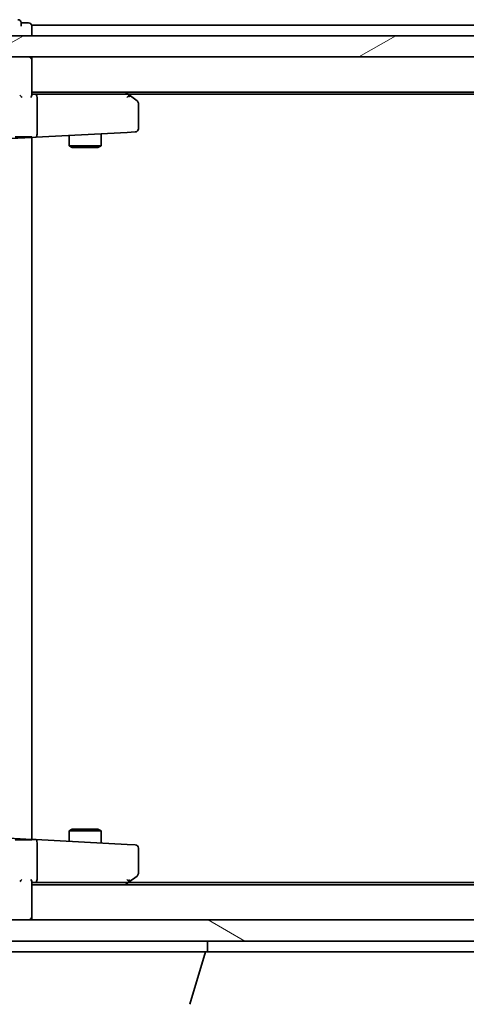
# Model space of a CAD drawing. Units: millimetres. Extents: x 7 to 8474, y 4 to 1550.
# Drawn here: x 1466 to 1508, y 1246 to 1339 of the extents above; entities that cross this region are included whole.
import ezdxf

# ---------------------------------------------------------------- set-up
doc = ezdxf.new("R2010")
doc.units = ezdxf.units.MM
doc.header["$LTSCALE"] = 0.5
doc.layers.get('Defpoints').update_dxf_attribs({"lineweight": 25})
for name, color, linetype, lineweight in [('Dimension (ISO)', 7, 'Continuous', 18), ('Hatch (ISO)', 1, 'Continuous', 18), ('Visible (ISO)', 7, 'Continuous', 35)]:
    doc.layers.add(name, color=color, linetype=linetype, lineweight=lineweight)
doc.styles.add('Note Text (TK)', font='MS PGothic.ttf')
doc.dimstyles.new('Default - Method 1b (TK)', dxfattribs={"dimscale": 0.5, "dimtxt": 2.5, "dimasz": 2.5, "dimexe": 1, "dimexo": 1.5, "dimgap": 1, "dimtad": 1, "dimrnd": 1e-08, "dimdsep": 46, "dimtxsty": 'Note Text (TK)', "dimblk": 'OPEN', "dimcen": 0.09, "dimdle": 5, "dimclrd": 100, "dimclre": 100, "dimclrt": 7, "dimadec": 1, "dimazin": 1, "dimtfac": 1, "dimtmove": 0, "dimatfit": 3, "dimldrblk": 'OPEN', "dimfxl": 1, "dimtolj": 1, "dimlwd": -1, "dimlwe": -1, "dimarcsym": 0})

# ---------------------------------------------------------------- blocks, each defined once
blk = doc.blocks.new('_Open')
at = {"color": 0, "linetype": 'ByBlock', "lineweight": -2}
for p, q in [((-1, 0.1667), (0, 0)), ((-1, -0.1667), (0, 0)), ((0, 0), (-1, 0))]:
    blk.add_line(p, q, dxfattribs=at)
blk = doc.blocks.new('*D94')
at = {"layer": 'Defpoints', "color": 0}
for p in [(1448.749, 1263.316), (1684.749, 1263.316), (1684.749, 1190.598)]:
    blk.add_point(p, dxfattribs=at)
at = {"layer": 'Dimension (ISO)', "color": 100}
for p, q in [((1448.749, 1262.566), (1448.749, 1190.098)), ((1684.749, 1262.566), (1684.749, 1190.098)), ((1461.249, 1190.598), (1672.249, 1190.598))]:
    blk.add_line(p, q, dxfattribs=at)
at = {"layer": 'Dimension (ISO)', "color": 100, "xscale": 12.5, "yscale": 12.5, "zscale": 12.5, "rotation": 180}
blk.add_blockref('_Open', (1448.749, 1190.598), dxfattribs=at)
at = {"layer": 'Dimension (ISO)', "color": 100, "xscale": 12.5, "yscale": 12.5, "zscale": 12.5}
blk.add_blockref('_Open', (1684.749, 1190.598), dxfattribs=at)
at = {"layer": 'Dimension (ISO)', "color": 7, "insert": (1551.536, 1202.098), "char_height": 15, "attachment_point": 4, "style": 'Note Text (TK)'}
blk.add_mtext('\\A1;236', dxfattribs=at)

msp = doc.modelspace()

# ---------------------------------------------------------------- hatches: boundary and pattern name
at = {"layer": 'Hatch (ISO)'}
h = msp.add_hatch(dxfattribs=at)
h.set_pattern_fill('ANSI31', color=256, scale=139.7, angle=-14.999978, style=0)
h.set_pattern_definition([(30, (127.97, -40), (-8.73126, 15.12297), [])])
h.paths.add_polyline_path([(1674.4994, 1335.4164), (1674.4994, 1337.4164), (1673.9494, 1337.4164), (1459.5494, 1337.4164), (1458.9994, 1337.4164), (1458.9994, 1335.4164), (1461.9014, 1335.4164), (1462.1502, 1335.4164), (1463.3487, 1335.4164), (1463.5974, 1335.4164), (1669.8721, 1335.4164), (1670.1094, 1335.4164), (1671.3894, 1335.4164), (1671.6267, 1335.4164)])
h = msp.add_hatch(dxfattribs=at)
h.set_pattern_fill('ANSI31', color=256, scale=139.7, angle=105.000246, style=0)
h.set_pattern_definition([(150.0002, (127.97, -40), (-8.73119, -15.123), [])])
h.paths.add_polyline_path([(1458.9994, 1254.4164), (1458.9994, 1252.4164), (1459.5494, 1252.4164), (1673.9494, 1252.4164), (1674.4994, 1252.4164), (1674.4994, 1254.4164), (1671.6267, 1254.4164), (1671.3894, 1254.4164), (1670.1094, 1254.4164), (1669.8721, 1254.4164), (1463.5974, 1254.4164), (1463.3487, 1254.4164), (1462.1502, 1254.4164), (1461.9014, 1254.4164)])

# ---------------------------------------------------------------- linework, layer by layer
at = {"layer": 'Visible (ISO)'}
for p, q in [((1466.4494, 1338.6164), (1465.7494, 1338.6164)), ((1465.7494, 1338.3164), (1465.7494, 1338.6164)), ((1466.7494, 1338.1164), (1466.7494, 1338.4164)), ((1666.7494, 1338.4164), (1466.7494, 1338.4164)), ((1466.7494, 1337.4164), (1466.7494, 1338.1164)), ((1674.4994, 1337.4164), (1458.9994, 1337.4164)), ((1458.9994, 1335.4164), (1674.4994, 1335.4164)), ((1466.7494, 1335.1164), (1466.7494, 1335.4164)), ((1466.7494, 1331.8286), (1466.7494, 1335.1164)), ((1466.7494, 1332.1164), (1666.7494, 1332.1164)), ((1475.8961, 1331.8564), (1475.5494, 1332.1164)), ((1467.1251, 1331.9164), (1466.7494, 1331.9164)), ((1475.7161, 1331.9164), (1467.1251, 1331.9164)), ((1467.2494, 1328.1944), (1467.2494, 1331.6164)), ((1475.686, 1331.6164), (1475.8416, 1331.772)), ((1475.8161, 1331.9164), (1657.6827, 1331.9164)), ((1476.6294, 1331.3064), (1475.8961, 1331.8564)), ((1476.7494, 1328.6765), (1476.7494, 1331.0664)), ((1467.1408, 1327.8883), (1475.7017, 1328.3369)), ((1475.7017, 1328.3369), (1476.4651, 1328.3769)), ((1458.8651, 1327.4546), (1466.7494, 1327.8678)), ((1466.7494, 1327.9164), (1465.2048, 1327.9164)), ((1466.7494, 1327.8678), (1466.7494, 1327.9164)), ((1466.7494, 1327.8678), (1467.1408, 1327.8883)), ((1466.7494, 1261.9651), (1466.7494, 1327.8678)), ((1470.2494, 1328.0512), (1470.2494, 1327.0664)), ((1473.2494, 1328.2084), (1473.2494, 1327.0664)), ((1470.2494, 1327.0664), (1473.2494, 1327.0664)), ((1470.5561, 1326.9131), (1470.2494, 1327.0664)), ((1472.9427, 1326.9131), (1470.5561, 1326.9131)), ((1472.9427, 1326.9131), (1473.2494, 1327.0664)), ((1470.5561, 1262.9198), (1470.2494, 1262.7664)), ((1473.2494, 1262.7664), (1470.2494, 1262.7664)), ((1470.2494, 1261.7817), (1470.2494, 1262.7664)), ((1470.5561, 1262.9198), (1472.9427, 1262.9198)), ((1472.9427, 1262.9198), (1473.2494, 1262.7664)), ((1473.2494, 1261.6245), (1473.2494, 1262.7664)), ((1466.7494, 1261.9651), (1458.8651, 1262.3783)), ((1465.2048, 1261.9164), (1466.7494, 1261.9164)), ((1467.1408, 1261.9446), (1466.7494, 1261.9651)), ((1466.7494, 1261.9164), (1466.7494, 1261.9651)), ((1475.7017, 1261.4959), (1467.1408, 1261.9446)), ((1467.2494, 1258.2164), (1467.2494, 1261.6385)), ((1476.4651, 1261.4559), (1475.7017, 1261.4959)), ((1476.7494, 1258.7664), (1476.7494, 1261.1563)), ((1466.7494, 1254.7164), (1466.7494, 1258.0043)), ((1475.8416, 1258.0608), (1475.686, 1258.2164)), ((1475.8961, 1257.9764), (1476.6294, 1258.5264)), ((1466.7494, 1257.9164), (1467.1251, 1257.9164)), ((1666.7494, 1257.7164), (1466.7494, 1257.7164)), ((1467.1251, 1257.9164), (1475.7161, 1257.9164)), ((1475.5494, 1257.7164), (1475.8961, 1257.9764)), ((1657.6827, 1257.9164), (1475.8161, 1257.9164)), ((1674.4994, 1254.4164), (1458.9994, 1254.4164)), ((1466.7494, 1254.4164), (1466.7494, 1254.7164)), ((1458.9994, 1252.4164), (1674.4994, 1252.4164)), ((1483.2494, 1251.4164), (1483.2494, 1252.4164)), ((1483.2494, 1251.4164), (1462.2494, 1251.4164)), ((1481.5701, 1246.4854), (1483.0494, 1251.4164)), ((1483.2494, 1251.4164), (1650.2494, 1251.4164))]:
    msp.add_line(p, q, dxfattribs=at)
for centre, start, end in [((1465.4494, 1338.6164), 0, 90), ((1466.4494, 1338.3164), 0, 90), ((1466.4494, 1335.1164), 0, 90), ((1475.7161, 1331.6164), 66.562016, 90), ((1475.7161, 1331.6164), 53.130102, 66.562016), ((1476.4494, 1331.0664), 0, 53.130102), ((1476.4494, 1328.6765), 273, 0), ((1476.4494, 1261.1563), 0, 87), ((1476.4494, 1258.7664), 306.869898, 0), ((1475.7161, 1258.2164), 270, 293.437984), ((1475.7161, 1258.2164), 293.437984, 306.869898), ((1466.4494, 1254.7164), 270, 0)]:
    msp.add_arc(centre, 0.3, start, end, dxfattribs=at)
for centre, major_axis, ratio, start_param, end_param in [((1465.6251, 1331.6164), (-0.2772, 0.2772), 0.4142136, 4.3196899, 5.1050881), ((1466.4494, 1331.6164), (-0.2772, -0.2772), 0.4142136, 1.9634954, 2.7488936), ((1467.1251, 1331.6164), (0, -0.3), 0.4142136, 1.5707963, 3.1415927), ((1475.686, 1331.639), (-0.2411, 0.4823), 0.3700244, 4.5294454, 4.8041722), ((1467.1251, 1328.1879), (0.0157, -0.2996), 0.4138119, 0, 1.5337808), ((1467.5494, 1328.2101), (-0.2121, -0.2235), 0.9489646, 5.4977871, 5.5348027), ((1467.1251, 1261.645), (0.0157, 0.2996), 0.4138119, 4.7494045, 6.2831853), ((1467.5494, 1261.6228), (0.2121, -0.2235), 0.9489646, 3.8899753, 3.9269908), ((1465.6251, 1258.2164), (-0.2772, -0.2772), 0.4142136, 1.1780972, 1.9634954), ((1466.4494, 1258.2164), (0.2772, -0.2772), 0.4142136, 0.3926991, 1.1780972), ((1467.1251, 1258.2164), (0, 0.3), 0.4142136, 3.1415927, 4.712389), ((1475.686, 1258.1939), (-0.2411, -0.4823), 0.3700244, 1.479013, 1.7537399)]:
    msp.add_ellipse(centre, major_axis=major_axis, ratio=ratio, start_param=start_param, end_param=end_param, dxfattribs=at)
for points, knots in [([(1475.8354, 1331.8917), (1475.8365, 1331.889), (1475.8375, 1331.8861), (1475.8425, 1331.8693), (1475.8452, 1331.8478), (1475.8453, 1331.8109), (1475.8441, 1331.7913), (1475.8416, 1331.772)], [0.250886757, 0.250886757, 0.250886757, 0.250886757, 0.252877969, 0.252877969, 0.261958418, 0.261958418, 0.268388032, 0.268388032, 0.268388032, 0.268388032]), ([(1475.8354, 1257.9412), (1475.8364, 1257.9436), (1475.8373, 1257.9462), (1475.8425, 1257.9634), (1475.845, 1257.9827), (1475.8455, 1258.02), (1475.8442, 1258.0407), (1475.8416, 1258.0608)], [0.381031219, 0.381031219, 0.381031219, 0.381031219, 0.382741903, 0.382741903, 0.391761654, 0.391761654, 0.398553633, 0.398553633, 0.398553633, 0.398553633])]:
    msp.add_open_spline(points, degree=3, knots=knots, dxfattribs=at)

# ---------------------------------------------------------------- dimensions: what is measured, and where the dimension line sits
at = {"layer": 'Dimension (ISO)', "color": 100}
dim = msp.add_linear_dim(base=(1684.7494, 1190.598), p1=(1448.7494, 1263.3164), p2=(1684.7494, 1263.3164), dimstyle='Default - Method 1b (TK)', override={"dimtxt": 30, "dimasz": 25, "dimgap": 8, "dimdec": 0, "dimtol": 0, "dimlim": 0, "dimtp": 0, "dimtm": 0, "dimtdec": 2, "dimtofl": 0, "dimatfit": 1}, dxfattribs=at)
dim.commit()
dim.dimension.update_dxf_attribs({"geometry": '*D94', "text_midpoint": (1566.7494, 1190.598), "dimtype": 160})

doc.saveas('drawing.dxf')
